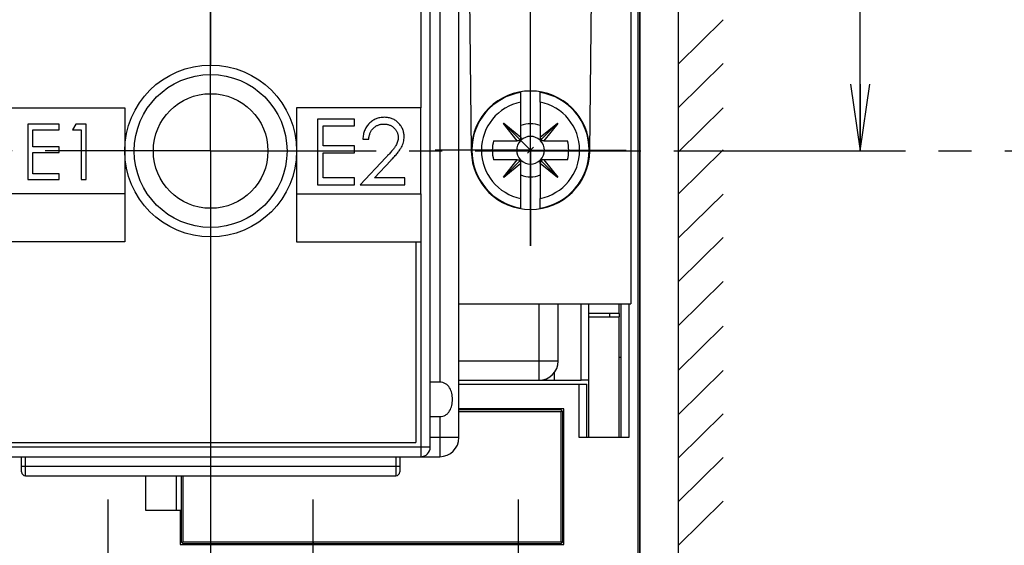
# Model space of a CAD drawing. Units: millimetres. Extents: x 0 to 420, y 0 to 297.
# Drawn here: x 165 to 217, y 155 to 183 of the extents above; entities that cross this region are included whole.
import ezdxf
from ezdxf.enums import TextEntityAlignment as Align

# ---------------------------------------------------------------- set-up
doc = ezdxf.new("R2010")
doc.units = ezdxf.units.MM
doc.header["$LTSCALE"] = 23.1
doc.linetypes.add('CENTER', pattern=[0.6, 0.375, -0.075, 0.075, -0.075])
doc.layers.get('0').update_dxf_attribs({"linetype": 'CONTINUOUS'})
for name, color, linetype in [('02_AXE', 7, 'CONTINUOUS'), ('05_COURBE', 7, 'CONTINUOUS'), ('09_CONGE', 7, 'CONTINUOUS'), ('10_CHAMPFREIN', 7, 'CONTINUOUS'), ('11_COTE_PILOT', 7, 'CONTINUOUS'), ('13_TOUT', 7, 'CONTINUOUS')]:
    doc.layers.add(name, color=color, linetype=linetype)
doc.styles.get("Standard").update_dxf_attribs({"font": 'txt', "width": 0.85})
doc.dimstyles.new('DIMSTYLE_1', dxfattribs={"dimtxt": 2.5, "dimasz": 3.5, "dimexe": 0.18, "dimexo": 0.0625, "dimgap": 0.09, "dimtad": 1, "dimdsep": 46, "dimtxsty": 'STANDARD', "dimblk": 'OPEN', "dimblk1": 'OPEN', "dimblk2": 'OPEN', "dimcen": 0.09, "dimclrt": 5, "dimadec": 0, "dimazin": 0, "dimtp": 0.3, "dimtm": 0.3, "dimtfac": 1, "dimtofl": 0, "dimtmove": 0, "dimatfit": 3, "dimldrblk": 'OPEN', "dimfxl": 1, "dimtolj": 1, "dimarcsym": 0})

# ---------------------------------------------------------------- blocks, each defined once
blk = doc.blocks.new('_OPEN')
at = {"color": 0, "linetype": 'BYBLOCK'}
for p, q in [((0, 0), (-1, 0.143)), ((-1, -0.143), (0, 0)), ((-1, 0), (0, 0))]:
    blk.add_line(p, q, dxfattribs=at)
blk = doc.blocks.new('*D16')
at = {"layer": '11_COTE_PILOT', "color": 2, "linetype": 'CONTINUOUS'}
for p, q in [((193.74, 216.385), (210.953, 216.385)), ((209.453, 216.385), (209.453, 196.01)), ((209.453, 175.635), (209.453, 196.01)), ((200.99, 175.635), (210.953, 175.635))]:
    blk.add_line(p, q, dxfattribs=at)
at = {"layer": '11_COTE_PILOT', "color": 2, "linetype": 'CONTINUOUS', "xscale": 3.5, "yscale": 3.5, "zscale": 3.5}
for p, rotation in [((209.453, 216.385), 90), ((209.453, 175.635), 270)]:
    blk.add_blockref('_OPEN', p, dxfattribs=dict(at, rotation=rotation))
at = {"layer": '11_COTE_PILOT', "color": 5, "linetype": 'CONTINUOUS', "width": 0.728571}
blk.add_text('40,75', height=2.5, rotation=90, dxfattribs=at).set_placement((208.828, 196.01), align=Align.CENTER)
blk = doc.blocks.new('*D23')
at = {"layer": '11_COTE_PILOT', "color": 2, "linetype": 'CONTINUOUS'}
for p, q in [((158.69, 170.673), (158.69, 245.636)), ((192.19, 170.673), (192.19, 245.636)), ((158.69, 244.136), (175.44, 244.136)), ((192.19, 244.136), (175.44, 244.136))]:
    blk.add_line(p, q, dxfattribs=at)
at = {"layer": '11_COTE_PILOT', "color": 2, "linetype": 'CONTINUOUS', "xscale": 3.5, "yscale": 3.5, "zscale": 3.5, "rotation": 180}
blk.add_blockref('_OPEN', (158.69, 244.136), dxfattribs=at)
at = {"layer": '11_COTE_PILOT', "color": 2, "linetype": 'CONTINUOUS', "xscale": 3.5, "yscale": 3.5, "zscale": 3.5}
blk.add_blockref('_OPEN', (192.19, 244.136), dxfattribs=at)
at = {"layer": '11_COTE_PILOT', "color": 5, "linetype": 'CONTINUOUS', "width": 0.678571}
blk.add_text('33,5', height=2.5, dxfattribs=at).set_placement((175.44, 244.761), align=Align.CENTER)

msp = doc.modelspace()

# ---------------------------------------------------------------- linework, layer by layer
at = {"color": 7, "linetype": 'CONTINUOUS'}
for p, q in [((175.44, 192.635), (175.44, 180.135)), ((186.94, 160.135), (186.94, 191.135)), ((188.44, 160.635), (188.44, 190.635)), ((197.44, 183.635), (197.44, 167.635)), ((191.69, 178.197), (191.69, 178.72)), ((192.69, 178.197), (192.69, 178.72)), ((164.44, 177.885), (170.94, 177.885)), ((170.94, 177.885), (170.94, 170.885)), ((186.44, 177.885), (179.94, 177.885)), ((179.94, 177.885), (179.94, 170.885)), ((186.44, 173.385), (186.44, 177.885)), ((165.862, 177.045), (165.862, 174.135)), ((167.504, 177.045), (165.862, 177.045)), ((167.504, 176.746), (167.504, 177.045)), ((168.383, 177.045), (168.213, 176.746)), ((168.922, 177.045), (168.383, 177.045)), ((168.922, 174.135), (168.922, 177.045)), ((182.97, 177.308), (181.029, 177.308)), ((181.029, 177.308), (181.029, 173.869)), ((181.338, 176.956), (182.97, 176.956)), ((181.338, 175.897), (181.338, 176.956)), ((182.97, 176.956), (182.97, 177.308)), ((190.785, 177.096), (190.767, 177.079)), ((191.499, 176.173), (190.767, 177.079)), ((191.635, 176.229), (190.776, 177.087)), ((190.785, 177.096), (191.69, 176.365)), ((192.69, 176.365), (193.596, 177.096)), ((192.746, 176.229), (193.604, 177.087)), ((193.613, 177.079), (192.882, 176.173)), ((193.613, 177.079), (193.596, 177.096)), ((166.123, 175.851), (166.123, 176.746)), ((166.123, 176.746), (167.504, 176.746)), ((168.213, 176.746), (168.66, 176.746)), ((168.66, 176.746), (168.66, 174.135)), ((167.504, 175.851), (166.123, 175.851)), ((167.504, 175.552), (167.504, 175.851)), ((182.97, 175.897), (181.338, 175.897)), ((182.97, 175.545), (182.97, 175.897)), ((183.411, 176.25), (183.719, 176.25)), ((166.123, 174.433), (166.123, 175.552)), ((166.123, 175.552), (167.504, 175.552)), ((181.338, 175.545), (182.97, 175.545)), ((181.338, 174.222), (181.338, 175.545)), ((184.612, 175.292), (183.278, 173.869)), ((184.015, 174.222), (184.876, 175.14)), ((190.767, 174.268), (191.499, 175.173)), ((191.635, 175.118), (190.776, 174.259)), ((191.69, 174.982), (190.785, 174.25)), ((193.596, 174.25), (192.69, 174.982)), ((192.746, 175.118), (193.604, 174.259)), ((192.882, 175.173), (193.613, 174.268)), ((167.504, 174.433), (166.123, 174.433)), ((167.504, 174.135), (167.504, 174.433)), ((165.862, 174.135), (167.504, 174.135)), ((168.66, 174.135), (168.922, 174.135)), ((181.029, 173.869), (182.97, 173.869)), ((182.97, 174.222), (181.338, 174.222)), ((182.97, 173.869), (182.97, 174.222)), ((183.278, 173.869), (185.616, 173.869)), ((185.616, 174.222), (184.015, 174.222)), ((185.616, 173.869), (185.616, 174.222)), ((190.767, 174.268), (190.785, 174.25)), ((193.596, 174.25), (193.613, 174.268)), ((170.94, 173.385), (164.44, 173.385)), ((179.94, 173.385), (186.44, 173.385)), ((191.69, 172.638), (191.69, 173.149)), ((192.69, 172.638), (192.69, 173.149)), ((170.94, 170.885), (164.69, 170.885)), ((175.44, 171.135), (175.44, 158.635)), ((179.94, 170.885), (186.19, 170.885)), ((186.19, 170.885), (186.19, 160.385)), ((196.84, 167.135), (196.84, 167.635)), ((196.84, 167.135), (195.24, 167.135)), ((196.84, 164.835), (196.94, 164.835)), ((187.44, 163.536), (186.94, 163.536)), ((193.94, 162.135), (188.44, 162.135)), ((190.54, 162.135), (190.54, 162.085)), ((193.94, 155.035), (193.94, 162.135)), ((186.94, 161.733), (187.44, 161.733)), ((164.69, 160.385), (186.19, 160.385)), ((163.44, 159.635), (187.44, 159.635)), ((165.54, 158.835), (165.54, 159.635)), ((185.34, 159.635), (185.34, 158.835)), ((165.74, 158.635), (185.14, 158.635)), ((172.033, 158.635), (172.033, 156.835)), ((173.633, 158.635), (173.633, 156.835)), ((172.033, 156.835), (173.89, 156.835)), ((173.84, 156.835), (173.84, 155.035)), ((173.84, 155.035), (193.94, 155.035)), ((177.24, 155.035), (177.24, 155.085)), ((178.065, 155.085), (178.065, 155.035)), ((181.04, 155.035), (181.04, 155.085)), ((186.69, 155.035), (186.69, 155.085)), ((190.54, 155.035), (190.54, 155.085))]:
    msp.add_line(p, q, dxfattribs=at)
at = {"color": 9, "linetype": 'CONTINUOUS'}
for p, q in [((186.44, 191.635), (186.44, 177.885)), ((187.44, 187.733), (187.44, 163.536)), ((186.44, 173.385), (186.44, 159.635)), ((186.19, 170.885), (186.44, 170.885)), ((187.44, 161.733), (187.44, 159.635)), ((188.44, 160.635), (186.94, 160.635)), ((186.94, 160.135), (163.94, 160.135)), ((165.74, 158.635), (165.74, 159.635)), ((185.14, 159.635), (185.14, 158.635)), ((165.54, 159.135), (185.34, 159.135))]:
    msp.add_line(p, q, dxfattribs=at)
at = {"color": 3, "linetype": 'CONTINUOUS'}
for p, q in [((195.24, 166.96), (196.84, 166.96)), ((196.84, 160.635), (196.84, 166.96)), ((195.24, 160.635), (195.24, 163.635))]:
    msp.add_line(p, q, dxfattribs=at)
at = {"color": 7, "linetype": 'CONTINUOUS'}
msp.add_circle((175.44, 175.635), 4.5, dxfattribs=at)
for centre, radius, start, end in [((192.19, 175.673), 3.1, 1.132, 178.868), ((192.19, 175.673), 1.388, 68.8856, 111.1144), ((192.19, 175.673), 0.725, 46.3972, 133.6028), ((192.19, 175.673), 2, 165.5225, 194.4775), ((192.19, 175.673), 0.725, 136.3972, 223.6028), ((192.19, 175.673), 0.725, 316.3972, 43.6028), ((192.19, 175.673), 2, 345.5225, 14.4775), ((192.19, 175.673), 0.725, 226.3972, 313.6028), ((192.19, 175.673), 1.388, 248.8856, 291.1144), ((187.44, 160.635), 1, 270, 360), ((186.44, 160.135), 0.5, 270, 360), ((165.74, 158.835), 0.2, 180, 270), ((185.14, 158.835), 0.2, 270, 360)]:
    msp.add_arc(centre, radius, start, end, dxfattribs=at)
at = {"color": 9, "linetype": 'CONTINUOUS'}
for radius, start, end in [(3.071, 99.3696, 260.6304), (3.071, 279.3696, 80.6304), (2.573, 101.2048, 258.7952), (2.573, 281.2048, 78.7952)]:
    msp.add_arc((192.19, 175.673), radius, start, end, dxfattribs=at)
at = {"color": 7, "linetype": 'CONTINUOUS'}
for centre, major_axis, ratio, start_param, end_param in [((191.507, 176.378), (-0.019, 0.204), 0.895739, -2.471562, -1.717298), ((191.489, 176.374), (-0.143, 0.143), 0.994241, -2.400216, -2.359083), ((192.891, 176.374), (0.143, 0.143), 0.994241, 2.359083, 2.400216), ((192.874, 176.378), (0.019, 0.204), 0.895739, -4.565888, -3.811624), ((191.489, 176.374), (-0.143, 0.143), 0.994241, 2.359083, 2.400216), ((191.486, 176.357), (0.204, -0.019), 0.895739, -1.424295, -0.670031), ((192.895, 176.357), (0.204, 0.019), 0.895739, -2.471562, -1.717298), ((192.891, 176.374), (0.143, 0.143), 0.994241, -2.400216, -2.359083), ((191.489, 174.972), (-0.143, -0.143), 0.994241, -2.400216, -2.359083), ((191.486, 174.99), (0.204, 0.019), 0.895739, 0.670031, 1.424295), ((191.507, 174.969), (0.019, 0.204), 0.895739, -1.424295, -0.670031), ((191.489, 174.972), (-0.143, -0.143), 0.994241, 2.359083, 2.400216), ((192.874, 174.969), (-0.019, 0.204), 0.895739, 0.670031, 1.424295), ((192.891, 174.972), (0.143, -0.143), 0.994241, -2.400216, -2.359083), ((192.895, 174.99), (0.204, -0.019), 0.895739, 1.717298, 2.471562), ((192.891, 174.972), (0.143, -0.143), 0.994241, 2.359083, 2.400216)]:
    msp.add_ellipse(centre, major_axis=major_axis, ratio=ratio, start_param=start_param, end_param=end_param, dxfattribs=at)
for points, knots in [([(184.532, 177.397), (184.494, 177.396), (184.419, 177.394), (184.308, 177.379), (184.202, 177.353), (184.1, 177.318), (184.004, 177.272), (183.911, 177.217), (183.824, 177.151), (183.742, 177.075), (183.667, 176.992), (183.601, 176.903), (183.546, 176.808), (183.499, 176.707), (183.462, 176.601), (183.435, 176.489), (183.417, 176.372), (183.413, 176.291), (183.411, 176.25)], [0, 0, 0, 0, 0.06445, 0.126725, 0.187421, 0.247417, 0.306749, 0.366595, 0.427749, 0.490235, 0.553031, 0.614805, 0.676505, 0.738096, 0.801021, 0.864897, 0.931209, 1, 1, 1, 1]), ([(185.571, 176.374), (185.57, 176.408), (185.568, 176.475), (185.555, 176.574), (185.532, 176.669), (185.501, 176.761), (185.46, 176.849), (185.41, 176.934), (185.352, 177.016), (185.285, 177.093), (185.212, 177.165), (185.13, 177.226), (185.045, 177.279), (184.953, 177.322), (184.856, 177.356), (184.752, 177.379), (184.644, 177.394), (184.57, 177.396), (184.532, 177.397)], [0, 0, 0, 0, 0.062714, 0.123354, 0.183412, 0.242442, 0.302099, 0.362425, 0.423734, 0.487045, 0.550507, 0.612729, 0.674289, 0.736017, 0.799199, 0.863475, 0.93052, 1, 1, 1, 1]), ([(183.719, 176.25), (183.722, 176.281), (183.728, 176.34), (183.745, 176.427), (183.767, 176.509), (183.795, 176.585), (183.83, 176.655), (183.87, 176.721), (183.916, 176.782), (183.967, 176.837), (184.023, 176.885), (184.084, 176.928), (184.147, 176.964), (184.215, 176.992), (184.285, 177.017), (184.359, 177.032), (184.437, 177.042), (184.49, 177.043), (184.517, 177.044)], [0, 0, 0, 0, 0.073638, 0.143667, 0.210933, 0.27552, 0.338018, 0.399256, 0.459337, 0.519669, 0.579345, 0.637804, 0.695947, 0.754102, 0.813256, 0.87347, 0.93557, 1, 1, 1, 1]), ([(184.517, 177.044), (184.542, 177.043), (184.593, 177.042), (184.667, 177.032), (184.738, 177.016), (184.806, 176.993), (184.871, 176.964), (184.933, 176.929), (184.992, 176.887), (185.047, 176.839), (185.098, 176.786), (185.141, 176.731), (185.179, 176.673), (185.21, 176.613), (185.234, 176.55), (185.25, 176.484), (185.261, 176.416), (185.262, 176.37), (185.263, 176.347)], [0, 0, 0, 0, 0.068027, 0.133505, 0.19695, 0.26027, 0.322741, 0.384982, 0.448465, 0.513424, 0.578224, 0.640011, 0.700094, 0.760067, 0.819012, 0.877878, 0.938035, 1, 1, 1, 1]), ([(185.263, 176.347), (185.261, 176.309), (185.259, 176.235), (185.235, 176.125), (185.196, 176.019), (185.15, 175.931), (185.103, 175.86), (185.06, 175.798), (185.006, 175.731), (184.945, 175.656), (184.875, 175.575), (184.795, 175.486), (184.707, 175.391), (184.645, 175.326), (184.612, 175.292)], [0, 0, 0, 0, 0.088014, 0.174976, 0.2638, 0.355443, 0.406413, 0.465519, 0.533076, 0.609353, 0.693899, 0.787171, 0.889197, 1, 1, 1, 1]), ([(184.876, 175.14), (184.908, 175.175), (184.972, 175.244), (185.063, 175.343), (185.144, 175.438), (185.218, 175.526), (185.283, 175.61), (185.339, 175.688), (185.388, 175.76), (185.441, 175.848), (185.494, 175.957), (185.538, 176.092), (185.567, 176.231), (185.57, 176.326), (185.571, 176.374)], [0, 0, 0, 0, 0.09953, 0.192077, 0.27771, 0.357086, 0.429652, 0.495775, 0.555541, 0.608661, 0.70758, 0.804329, 0.901299, 1, 1, 1, 1]), ([(187.44, 161.733), (187.545, 161.733), (187.704, 161.776), (187.866, 161.906), (187.991, 162.07), (188.082, 162.319), (188.112, 162.634), (188.082, 162.95), (187.991, 163.199), (187.866, 163.363), (187.704, 163.493), (187.545, 163.536), (187.44, 163.536)], [0, 0, 0, 0, 0.125679, 0.187086, 0.248233, 0.372306, 0.499995, 0.627677, 0.751759, 0.812906, 0.874316, 1, 1, 1, 1])]:
    msp.add_open_spline(points, degree=3, knots=knots, dxfattribs=at)
at = {"layer": '02_AXE', "color": 7, "linetype": 'CENTER'}
for p, q in [((175.44, 175.635), (175.44, 192.635)), ((192.19, 175.673), (192.19, 180.673)), ((175.44, 175.635), (149.89, 175.635)), ((175.44, 175.635), (175.44, 150.085)), ((175.44, 175.635), (388.71, 175.635)), ((192.19, 175.673), (187.19, 175.673)), ((192.19, 175.673), (197.19, 175.673)), ((192.19, 175.673), (192.19, 170.673)), ((170.065, 150.535), (170.065, 157.385)), ((180.815, 150.535), (180.815, 157.385)), ((191.565, 150.535), (191.565, 157.385))]:
    msp.add_line(p, q, dxfattribs=at)
at = {"layer": '02_AXE', "color": 7, "linetype": 'CONTINUOUS'}
for p, q in [((188.99, 183.635), (189.09, 175.635)), ((195.29, 175.635), (195.39, 183.635)), ((188.44, 167.635), (197.44, 167.635))]:
    msp.add_line(p, q, dxfattribs=at)
msp.add_arc((192.19, 175.673), 3.1, 180.7162, 359.2838, dxfattribs=at)
at = {"layer": '05_COURBE', "color": 4, "linetype": 'CONTINUOUS'}
for p, q in [((190.785, 177.096), (190.767, 177.079)), ((192.19, 175.673), (190.776, 177.087)), ((192.349, 175.832), (192.031, 175.514))]:
    msp.add_line(p, q, dxfattribs=at)
at = {"layer": '09_CONGE', "color": 7, "linetype": 'CONTINUOUS'}
for p, q in [((197.94, 138.635), (197.94, 212.635)), ((197.89, 210.935), (197.89, 144.385)), ((197.805, 196.767), (197.805, 154.502)), ((191.69, 176.373), (191.69, 178.197)), ((192.69, 178.197), (192.69, 176.373)), ((191.69, 176.365), (191.69, 176.183)), ((192.69, 176.365), (192.69, 176.183)), ((190.254, 176.173), (191.49, 176.173)), ((191.68, 176.173), (191.499, 176.173)), ((192.882, 176.173), (192.7, 176.173)), ((192.89, 176.173), (194.127, 176.173)), ((191.49, 175.173), (190.254, 175.173)), ((191.499, 175.173), (191.68, 175.173)), ((191.69, 174.982), (191.69, 175.163)), ((191.69, 173.149), (191.69, 174.973)), ((192.69, 174.982), (192.69, 175.163)), ((192.69, 174.973), (192.69, 173.149)), ((192.882, 175.173), (192.7, 175.173)), ((194.127, 175.173), (192.89, 175.173)), ((193.64, 164.635), (193.64, 167.635)), ((188.44, 163.635), (194.84, 163.635)), ((178.745, 155.084), (178.764, 155.079)), ((178.764, 155.079), (178.779, 155.066)), ((178.79, 155.035), (178.79, 155.035)), ((188.345, 155.084), (188.364, 155.079)), ((188.364, 155.079), (188.379, 155.066)), ((188.39, 155.035), (188.39, 155.035))]:
    msp.add_line(p, q, dxfattribs=at)
at = {"layer": '09_CONGE', "color": 9, "linetype": 'CONTINUOUS'}
for p, q in [((192.64, 163.635), (192.64, 167.635)), ((193.64, 164.635), (188.44, 164.635)), ((193.44, 163.635), (193.44, 164.035)), ((188.59, 162.135), (188.59, 162.116)), ((188.59, 162.116), (190.19, 162.116)), ((188.59, 162.085), (188.59, 162.116)), ((190.19, 162.116), (190.19, 162.135)), ((190.19, 162.085), (190.19, 162.116)), ((178.99, 155.085), (178.99, 155.053)), ((180.59, 155.053), (178.99, 155.053)), ((178.99, 155.053), (178.99, 155.035)), ((180.59, 155.085), (180.59, 155.053)), ((180.59, 155.035), (180.59, 155.053)), ((188.59, 155.085), (188.59, 155.053)), ((190.19, 155.053), (188.59, 155.053)), ((188.59, 155.053), (188.59, 155.035)), ((190.19, 155.085), (190.19, 155.053)), ((190.19, 155.035), (190.19, 155.053))]:
    msp.add_line(p, q, dxfattribs=at)
at = {"layer": '09_CONGE', "color": 7, "linetype": 'CONTINUOUS'}
for points in [[(178.779, 155.066), (178.789, 155.047), (178.79, 155.035)], [(188.379, 155.066), (188.389, 155.047), (188.39, 155.035)]]:
    msp.add_lwpolyline(points, dxfattribs=at)
msp.add_circle((175.44, 175.635), 4, dxfattribs=at)
at = {"layer": '09_CONGE', "color": 9, "linetype": 'CONTINUOUS'}
msp.add_circle((175.44, 175.635), 3, dxfattribs=at)
at = {"layer": '09_CONGE', "color": 7, "linetype": 'CONTINUOUS'}
for centre, radius, start, end in [((192.64, 164.635), 1, 270, 360), ((190.44, 162.135), 0.05, 180.0001, 263.6423), ((180.84, 155.035), 0.05, 96.3577, 179.9999), ((190.44, 155.035), 0.05, 96.3577, 179.9999)]:
    msp.add_arc(centre, radius, start, end, dxfattribs=at)
for centre, major_axis, start_param, end_param in [((191.68, 176.183), (0.00713, -0.00713), -0.78251, 0.78251), ((192.7, 176.183), (0.00713, 0.00713), -3.924103, -2.359083), ((191.68, 175.163), (0.00713, 0.00713), -0.78251, 0.78251), ((192.7, 175.163), (0.00713, -0.00713), 2.359083, 3.924103)]:
    msp.add_ellipse(centre, major_axis=major_axis, ratio=0.994241, start_param=start_param, end_param=end_param, dxfattribs=at)
at = {"layer": '09_CONGE', "color": 9, "linetype": 'CONTINUOUS'}
for points, knots in [([(188.59, 162.116), (188.562, 162.116), (188.511, 162.116), (188.461, 162.117), (188.439, 162.119)], [0, 0, 0, 0, 0.561617, 1, 1, 1, 1]), ([(190.19, 162.116), (190.208, 162.116), (190.242, 162.116), (190.29, 162.117), (190.329, 162.118), (190.358, 162.12), (190.376, 162.123), (190.385, 162.126), (190.389, 162.129), (190.39, 162.132), (190.39, 162.135)], [0, 0, 0, 0, 0.259622, 0.497069, 0.69325, 0.836225, 0.924124, 0.950554, 0.968843, 1, 1, 1, 1]), ([(178.79, 155.035), (178.79, 155.035), (178.79, 155.035), (178.79, 155.037), (178.791, 155.039), (178.793, 155.041), (178.796, 155.043), (178.804, 155.046), (178.822, 155.049), (178.851, 155.051), (178.891, 155.052), (178.938, 155.053), (178.972, 155.053), (178.99, 155.053)], [0, 0, 0, 0, 0.002387, 0.00885, 0.018634, 0.031753, 0.049956, 0.07628, 0.164009, 0.306831, 0.502901, 0.74035, 1, 1, 1, 1]), ([(180.79, 155.035), (180.79, 155.035), (180.79, 155.035), (180.79, 155.037), (180.789, 155.039), (180.788, 155.041), (180.785, 155.043), (180.776, 155.046), (180.758, 155.049), (180.729, 155.051), (180.69, 155.052), (180.642, 155.053), (180.608, 155.053), (180.59, 155.053)], [0, 0, 0, 0, 0.002398, 0.008876, 0.018639, 0.031744, 0.049976, 0.076328, 0.164056, 0.306888, 0.502978, 0.740383, 1, 1, 1, 1]), ([(188.39, 155.035), (188.39, 155.035), (188.39, 155.035), (188.39, 155.037), (188.391, 155.039), (188.393, 155.041), (188.396, 155.043), (188.404, 155.046), (188.422, 155.049), (188.451, 155.051), (188.491, 155.052), (188.538, 155.053), (188.572, 155.053), (188.59, 155.053)], [0, 0, 0, 0, 0.002387, 0.00885, 0.018634, 0.031753, 0.049956, 0.07628, 0.164009, 0.306831, 0.502901, 0.74035, 1, 1, 1, 1]), ([(190.39, 155.035), (190.39, 155.035), (190.39, 155.035), (190.39, 155.037), (190.389, 155.039), (190.388, 155.041), (190.385, 155.043), (190.376, 155.046), (190.358, 155.049), (190.329, 155.051), (190.29, 155.052), (190.242, 155.053), (190.208, 155.053), (190.19, 155.053)], [0, 0, 0, 0, 0.002398, 0.008876, 0.018639, 0.031744, 0.049976, 0.076328, 0.164056, 0.306888, 0.502978, 0.740383, 1, 1, 1, 1])]:
    msp.add_open_spline(points, degree=3, knots=knots, dxfattribs=at)
at = {"layer": '10_CHAMPFREIN', "color": 7, "linetype": 'CONTINUOUS'}
for p, q in [((194.84, 163.635), (194.84, 167.635)), ((195.24, 163.635), (195.24, 167.635)), ((196.94, 160.635), (196.94, 167.635)), ((197.34, 167.635), (197.34, 160.635)), ((196.321, 167.135), (196.321, 166.96)), ((196.84, 167.135), (196.84, 166.96)), ((195.24, 163.635), (194.84, 163.635)), ((188.44, 163.435), (195.14, 163.435)), ((194.74, 160.635), (194.74, 163.435)), ((195.14, 160.635), (195.14, 163.435)), ((193.79, 162.085), (188.44, 162.085)), ((193.79, 161.985), (188.44, 161.985)), ((193.89, 161.985), (193.79, 162.085)), ((193.84, 162.035), (193.79, 161.985)), ((193.79, 155.185), (193.79, 161.985)), ((193.89, 155.185), (193.89, 161.985)), ((197.34, 160.635), (194.74, 160.635)), ((173.89, 158.635), (173.89, 155.185)), ((173.99, 158.635), (173.99, 155.185)), ((173.89, 155.185), (173.99, 155.085)), ((173.94, 155.135), (173.99, 155.185)), ((173.99, 155.185), (193.79, 155.185)), ((173.99, 155.085), (193.79, 155.085)), ((186.815, 155.085), (186.815, 155.035)), ((187.415, 155.085), (187.415, 155.035)), ((193.84, 155.135), (193.79, 155.185)), ((193.79, 155.085), (193.89, 155.185))]:
    msp.add_line(p, q, dxfattribs=at)
at = {"layer": '13_TOUT', "color": 7, "linetype": 'CONTINUOUS'}
for p, q in [((199.94, 129.71), (199.94, 221.535)), ((199.94, 180.196), (202.28, 182.499)), ((199.94, 177.904), (202.28, 180.207)), ((199.94, 175.585), (202.28, 177.887)), ((199.94, 173.386), (202.28, 175.688)), ((199.94, 171.081), (202.28, 173.383)), ((199.94, 168.802), (202.28, 171.104)), ((199.94, 166.497), (202.28, 168.799)), ((199.94, 164.166), (202.28, 166.468)), ((199.94, 161.847), (202.28, 164.15)), ((199.94, 159.582), (202.28, 161.884)), ((199.94, 157.29), (202.28, 159.592)), ((199.94, 154.998), (202.28, 157.3))]:
    msp.add_line(p, q, dxfattribs=at)

# ---------------------------------------------------------------- dimensions: what is measured, and where the dimension line sits
at = {"layer": '11_COTE_PILOT', "color": 2, "linetype": 'CONTINUOUS'}
dim = msp.add_linear_dim(base=(192.19, 244.136), p1=(158.69, 170.673), p2=(192.19, 170.673), dimstyle='DIMSTYLE_1', dxfattribs=at)
dim.commit()
dim.dimension.update_dxf_attribs({"geometry": '*D23', "text_midpoint": (172.047, 246.011), "dimtype": 160})
dim = msp.add_linear_dim(base=(209.453, 216.385), p1=(200.99, 175.635), p2=(193.74, 216.385), angle=90, dimstyle='DIMSTYLE_1', dxfattribs=at)
dim.commit()
dim.dimension.update_dxf_attribs({"geometry": '*D16', "text_midpoint": (209.618, 191.939), "dimtype": 160})

doc.saveas('drawing.dxf')
